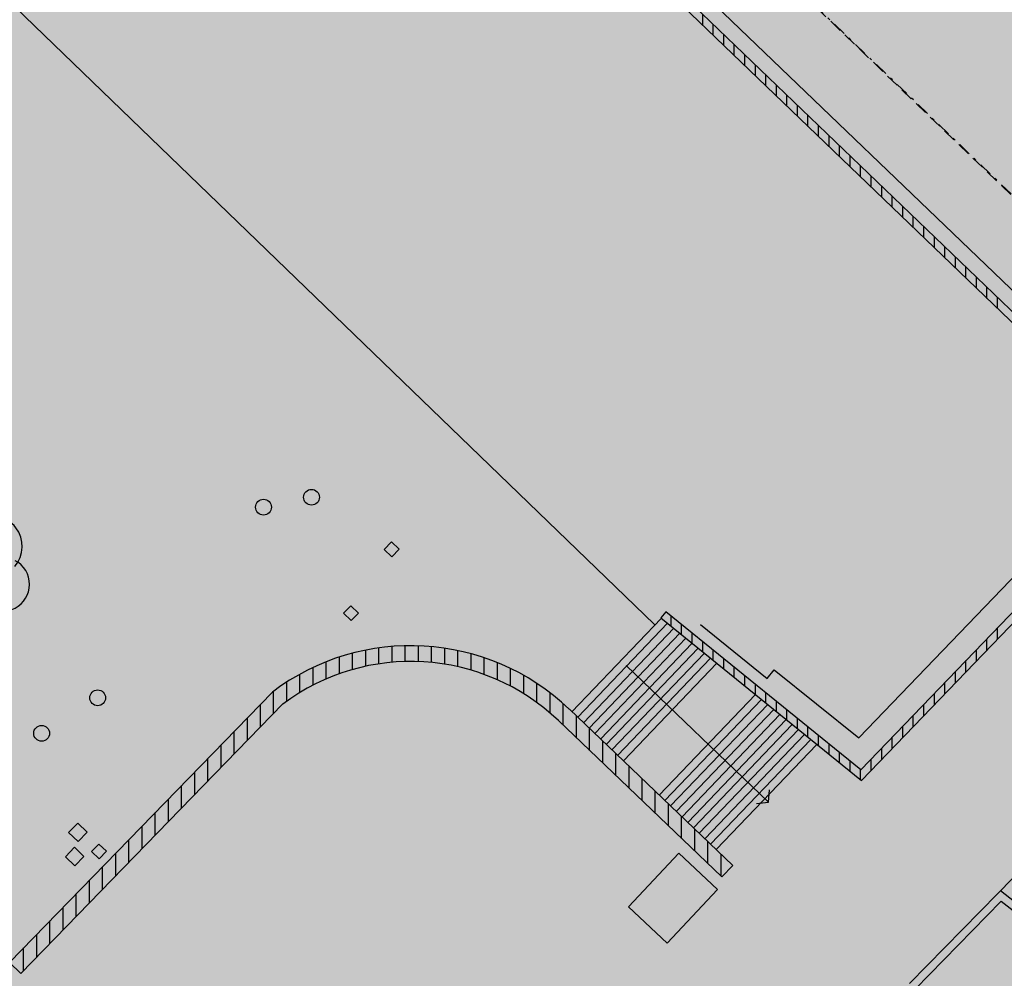
# Model space of a CAD drawing. Extents: x 560159 to 561268, y 4793602 to 4795121.
# Drawn here: x 560800 to 560837, y 4794039 to 4794076 of the extents above; entities that cross this region are included whole.
import ezdxf

# ---------------------------------------------------------------- set-up
doc = ezdxf.new("R2010")
doc.units = 0
doc.header["$MEASUREMENT"] = 0
doc.linetypes.add('HIDDEN', pattern=[0.375, 0.25, -0.125])
doc.linetypes.add('TRAZO_Y_PUNTO', pattern=[1, 0.5, -0.25, 0, -0.25])
doc.layers.add('1SOMBREADO', color=7, linetype='Continuous')

msp = doc.modelspace()

# ---------------------------------------------------------------- hatches: boundary and pattern name
at = {"layer": '1SOMBREADO', "lineweight": 13, "ltscale": 0.7}
msp.add_hatch(color=151, dxfattribs=at).paths.add_polyline_path([(560692.085, 4794496.758), (560737.275, 4794536.778), (560775.15, 4794570.244), (560755.575, 4794593.383), (560755.353, 4794595.856), (560765.661, 4794596.087), (560778.634, 4794599.211), (560797.455, 4794600.532), (560805.678, 4794608.861), (560808.69, 4794608.052), (560885.393, 4794694.362), (560929.163, 4794760.17), (560932.411, 4794769.68), (560937.195, 4794785.809), (560941.383, 4794799.95), (560948.821, 4794825.06), (561035.451, 4794803.54), (561034.303, 4794800.076), (561023.773, 4794768.32), (561017.414, 4794749.073), (561013.191, 4794736.31), (561008.521, 4794722.32), (560995.704, 4794700.342), (560987.05, 4794685.503), (560979.321, 4794672.25), (560961.399, 4794652.899), (560950.694, 4794641.34), (560930.161, 4794619.17), (560919.099, 4794602.961), (560896.985, 4794570.542), (560862.805, 4794534.683), (560794.134, 4794470.99), (560715.653, 4794404.031), (560661.579, 4794358.797), (560796.307, 4794324.541), (560831.163, 4794314.2), (560865.946, 4794297.368), (560878.822, 4794289.003), (560901.173, 4794270.529), (560917.757, 4794252.44), (560932.166, 4794231.331), (560944.207, 4794205.871), (560953.319, 4794180.518), (560956.955, 4794158.524), (560961.767, 4794137.831), (560966.661, 4794126.789), (560900.813, 4794060.275), (560828.706, 4793986.054), (560811.092, 4793985.123), (560793.076, 4793977.261), (560790.377, 4793969.911), (560777.012, 4793955.055), (560752.522, 4793934.935), (560748.392, 4793925.865), (560713.91, 4793897.727), (560704.408, 4793904.194), (560680.975, 4793882.556), (560678.007, 4793868.84), (560683.157, 4793835.219), (560599.441, 4793748.763), (560582.386, 4793731.901), (560571.482, 4793724.86), (560557.983, 4793719.582), (560552.243, 4793721.943), (560549.37, 4793724.813), (560548.343, 4793727.742), (560545.265, 4793747.949), (560520.252, 4793756.035), (560483.439, 4793761.102), (560461.923, 4793766.393), (560432.595, 4793777.883), (560411.162, 4793787.852), (560369.216, 4793814.065), (560358.09, 4793823.871), (560341.688, 4793845.844), (560314.962, 4793881.152), (560291.565, 4793918.087), (560285.347, 4793925.931), (560276.001, 4793917.895), (560264.52, 4793907.738), (560249.958, 4793884.858), (560245.164, 4793877.101), (560238.947, 4793868.603), (560219.835, 4793838.608), (560208.059, 4793819.64), (560206.191, 4793816.64), (560204.509, 4793814.539), (560201.444, 4793814.746), (560197.926, 4793816.4), (560194.2, 4793818.674), (560190.061, 4793821.982), (560185.508, 4793827.15), (560181.575, 4793834.179), (560180.126, 4793839.761), (560179.299, 4793843.069), (560180.54, 4793846.997), (560170.399, 4793853.612), (560198.576, 4793889.285), (560246.052, 4793950.633), (560283.819, 4793996.335), (560340.347, 4794064.972), (560346.042, 4794069.664), (560347.084, 4794069.218), (560357.358, 4794075.911), (560361.222, 4794096.067), (560373.283, 4794128.788), (560374.985, 4794130.598), (560390.275, 4794157.838), (560399.935, 4794172.858), (560421.965, 4794207.808), (560429.755, 4794219.898), (560441.335, 4794238.228), (560449.665, 4794251.358), (560456.905, 4794262.688), (560460.115, 4794267.558), (560466.835, 4794277.528), (560470.575, 4794282.888), (560474.785, 4794288.648), (560477.835, 4794292.698), (560481.445, 4794297.558), (560485.735, 4794302.978), (560496.785, 4794316.438), (560504.035, 4794324.818), (560512.115, 4794333.858), (560518.585, 4794340.728), (560526.935, 4794349.358), (560533.905, 4794356.198), (560542.155, 4794363.888), (560546.715, 4794368.108), (560555.765, 4794376.148), (560567.945, 4794386.938), (560577.925, 4794395.608), (560588.535, 4794404.978), (560599.355, 4794414.648), (560613.015, 4794427.108), (560626.825, 4794439.228), (560639.135, 4794450.058), (560664.825, 4794472.758), (560680.625, 4794486.688)])

# ---------------------------------------------------------------- linework, layer by layer
at = {"linetype": 'TRAZO_Y_PUNTO'}
msp.add_line((560874.738, 4794033.388, 0), (560812.265, 4794093.456, 0), dxfattribs=at)
at = {"linetype": 'HIDDEN', "ltscale": 2}
msp.add_line((560874.738, 4794033.296, 0), (560812.265, 4794093.456, 0), dxfattribs=at)
for p, q in [((560849.003, 4794054.534, 0), (560810.974, 4794091.036, 0)), ((560848.523, 4794054.162, 0), (560811.024, 4794090.212, 0)), ((560811.051, 4794089.77, 0), (560848.315, 4794053.945, 0)), ((560798, 4794077.907, 0), (560823.925, 4794052.858, 0)), ((560831.689, 4794048.549, 0), (560841.071, 4794058.324, 0)), ((560813.93, 4794055.994, 0), (560813.653, 4794055.706, 0)), ((560814.219, 4794055.717, 0), (560813.93, 4794055.994, 0)), ((560813.653, 4794055.706, 0), (560813.942, 4794055.429, 0)), ((560813.942, 4794055.429, 0), (560814.219, 4794055.717, 0)), ((560839.219, 4794055.083, 0), (560831.762, 4794047.329, 0)), ((560831.787, 4794046.922, 0), (560839.436, 4794054.875, 0)), ((560812.391, 4794053.569, 0), (560812.114, 4794053.281, 0)), ((560812.68, 4794053.292, 0), (560812.391, 4794053.569, 0)), ((560812.114, 4794053.281, 0), (560812.403, 4794053.004, 0)), ((560812.403, 4794053.004, 0), (560812.68, 4794053.292, 0)), ((560824.352, 4794053.34, 0), (560824.163, 4794053.107, 0)), ((560831.762, 4794047.329, 0), (560824.352, 4794053.34, 0)), ((560824.173, 4794053.078, 0), (560820.789, 4794049.538, 0)), ((560824.418, 4794052.9, 0), (560821.006, 4794049.331, 0)), ((560824.163, 4794053.107, 0), (560831.787, 4794046.922, 0)), ((560825.666, 4794052.851, 0), (560828.206, 4794050.805, 0)), ((560824.652, 4794052.71, 0), (560821.223, 4794049.124, 0)), ((560824.885, 4794052.521, 0), (560821.44, 4794048.916, 0)), ((560825.119, 4794052.331, 0), (560821.657, 4794048.709, 0)), ((560825.353, 4794052.141, 0), (560821.874, 4794048.502, 0)), ((560825.587, 4794051.952, 0), (560822.09, 4794048.294, 0)), ((560825.82, 4794051.762, 0), (560822.307, 4794048.087, 0)), ((560826.054, 4794051.573, 0), (560822.524, 4794047.88, 0)), ((560826.288, 4794051.383, 0), (560822.741, 4794047.673, 0)), ((560828.258, 4794046.102, 0), (560822.852, 4794051.3, 0)), ((560828.258, 4794046.102, 0), (560822.852, 4794051.3, 0)), ((560828.206, 4794050.805, 0), (560828.475, 4794051.138, 0)), ((560828.475, 4794051.138, 0), (560831.689, 4794048.549, 0)), ((560809.408, 4794050.285, 0), (560799.416, 4794040.008, 0)), ((560827.755, 4794050.193, 0), (560824.102, 4794046.371, 0)), ((560799.846, 4794039.59, 0), (560809.806, 4794049.834, 0)), ((560827.989, 4794050.003, 0), (560824.319, 4794046.164, 0)), ((560828.223, 4794049.813, 0), (560824.536, 4794045.957, 0)), ((560826.901, 4794043.696, 0), (560820.688, 4794049.635, 0)), ((560828.456, 4794049.624, 0), (560824.753, 4794045.749, 0)), ((560828.69, 4794049.434, 0), (560824.97, 4794045.542, 0)), ((560820.273, 4794049.202, 0), (560826.486, 4794043.263, 0)), ((560828.924, 4794049.244, 0), (560825.187, 4794045.335, 0)), ((560829.158, 4794049.055, 0), (560825.404, 4794045.127, 0)), ((560829.391, 4794048.865, 0), (560825.62, 4794044.92, 0)), ((560829.625, 4794048.676, 0), (560825.837, 4794044.713, 0)), ((560829.859, 4794048.486, 0), (560826.054, 4794044.506, 0)), ((560830.093, 4794048.296, 0), (560826.271, 4794044.298, 0)), ((560828.258, 4794046.102, 0), (560828.289, 4794046.567, 0)), ((560828.258, 4794046.102, 0), (560828.289, 4794046.567, 0)), ((560827.794, 4794046.052, 0), (560828.258, 4794046.102, 0)), ((560827.794, 4794046.052, 0), (560828.258, 4794046.102, 0)), ((560840.357, 4794046.124, 0), (560836.968, 4794042.634, 0)), ((560802.01, 4794045.31, 0), (560801.664, 4794044.949, 0)), ((560802.371, 4794044.964, 0), (560802.01, 4794045.31, 0)), ((560801.664, 4794044.949, 0), (560802.024, 4794044.603, 0)), ((560802.024, 4794044.603, 0), (560802.371, 4794044.964, 0)), ((560801.887, 4794044.389, 0), (560801.541, 4794044.028, 0)), ((560802.248, 4794044.043, 0), (560801.887, 4794044.389, 0)), ((560802.816, 4794044.511, 0), (560802.539, 4794044.223, 0)), ((560802.539, 4794044.223, 0), (560802.828, 4794043.946, 0)), ((560803.105, 4794044.234, 0), (560802.816, 4794044.511, 0)), ((560802.828, 4794043.946, 0), (560803.105, 4794044.234, 0)), ((560801.541, 4794044.028, 0), (560801.901, 4794043.682, 0)), ((560801.901, 4794043.682, 0), (560802.248, 4794044.043, 0)), ((560822.937, 4794042.125, 0), (560824.854, 4794044.165, 0)), ((560824.854, 4794044.165, 0), (560826.321, 4794042.787, 0)), ((560826.486, 4794043.263, 0), (560826.901, 4794043.696, 0)), ((560826.321, 4794042.787, 0), (560824.404, 4794040.747, 0)), ((560837.073, 4794042.741, 0), (560854.181, 4794029.341, 0)), ((560836.968, 4794042.634, 0), (560833.617, 4794039.207, 0)), ((560833.832, 4794038.998, 0), (560837.1, 4794042.339, 0)), ((560837.1, 4794042.339, 0), (560853.969, 4794029.126, 0)), ((560824.404, 4794040.747, 0), (560822.937, 4794042.125, 0)), ((560799.416, 4794040.008, 0), (560799.846, 4794039.59, 0))]:
    msp.add_line(p, q)
at = {"linetype": 'Continuous'}
for p, q in [((560825.755, 4794075.634, 0), (560825.755, 4794076.05, 0)), ((560826.155, 4794075.249, 0), (560826.155, 4794075.665, 0)), ((560826.555, 4794074.865, 0), (560826.555, 4794075.281, 0)), ((560826.955, 4794074.48, 0), (560826.955, 4794074.896, 0)), ((560827.355, 4794074.095, 0), (560827.355, 4794074.512, 0)), ((560827.755, 4794073.711, 0), (560827.755, 4794074.127, 0)), ((560828.155, 4794073.326, 0), (560828.155, 4794073.743, 0)), ((560828.555, 4794072.942, 0), (560828.555, 4794073.358, 0)), ((560828.955, 4794072.557, 0), (560828.955, 4794072.973, 0)), ((560829.355, 4794072.173, 0), (560829.355, 4794072.589, 0)), ((560829.755, 4794071.788, 0), (560829.755, 4794072.204, 0)), ((560830.155, 4794071.404, 0), (560830.155, 4794071.82, 0)), ((560830.555, 4794071.019, 0), (560830.555, 4794071.435, 0)), ((560830.955, 4794070.635, 0), (560830.955, 4794071.051, 0)), ((560831.355, 4794070.25, 0), (560831.355, 4794070.666, 0)), ((560831.755, 4794069.865, 0), (560831.755, 4794070.282, 0)), ((560832.155, 4794069.481, 0), (560832.155, 4794069.897, 0)), ((560832.555, 4794069.096, 0), (560832.555, 4794069.513, 0)), ((560832.955, 4794068.712, 0), (560832.955, 4794069.128, 0)), ((560833.355, 4794068.327, 0), (560833.355, 4794068.743, 0)), ((560833.755, 4794067.943, 0), (560833.755, 4794068.359, 0)), ((560834.155, 4794067.558, 0), (560834.155, 4794067.974, 0)), ((560834.555, 4794067.174, 0), (560834.555, 4794067.59, 0)), ((560834.955, 4794066.789, 0), (560834.955, 4794067.205, 0)), ((560835.355, 4794066.405, 0), (560835.355, 4794066.821, 0)), ((560835.755, 4794066.02, 0), (560835.755, 4794066.436, 0)), ((560836.155, 4794065.636, 0), (560836.155, 4794066.052, 0)), ((560836.555, 4794065.251, 0), (560836.555, 4794065.667, 0)), ((560836.955, 4794064.866, 0), (560836.955, 4794065.283, 0)), ((560824.555, 4794052.789, 0), (560824.555, 4794053.175, 0)), ((560824.955, 4794052.464, 0), (560824.955, 4794052.85, 0)), ((560825.355, 4794052.14, 0), (560825.355, 4794052.526, 0)), ((560836.955, 4794052.296, 0), (560836.955, 4794052.729, 0)), ((560814.455, 4794051.448, 0), (560814.455, 4794052.048, 0)), ((560814.955, 4794051.445, 0), (560814.955, 4794052.045, 0)), ((560825.755, 4794051.815, 0), (560825.755, 4794052.201, 0)), ((560836.555, 4794051.88, 0), (560836.555, 4794052.313, 0)), ((560812.455, 4794051.143, 0), (560812.455, 4794051.765, 0)), ((560812.955, 4794051.268, 0), (560812.955, 4794051.881, 0)), ((560813.455, 4794051.359, 0), (560813.455, 4794051.966, 0)), ((560813.955, 4794051.419, 0), (560813.955, 4794052.021, 0)), ((560815.455, 4794051.412, 0), (560815.455, 4794052.014, 0)), ((560815.955, 4794051.347, 0), (560815.955, 4794051.954, 0)), ((560816.455, 4794051.251, 0), (560816.455, 4794051.865, 0)), ((560816.955, 4794051.121, 0), (560816.955, 4794051.744, 0)), ((560826.155, 4794051.491, 0), (560826.155, 4794051.877, 0)), ((560836.155, 4794051.464, 0), (560836.155, 4794051.897, 0)), ((560811.455, 4794050.788, 0), (560811.455, 4794051.437, 0)), ((560811.955, 4794050.984, 0), (560811.955, 4794051.618, 0)), ((560817.455, 4794050.956, 0), (560817.455, 4794051.592, 0)), ((560817.955, 4794050.754, 0), (560817.955, 4794051.406, 0)), ((560826.555, 4794051.166, 0), (560826.555, 4794051.552, 0)), ((560835.755, 4794051.048, 0), (560835.755, 4794051.481, 0)), ((560810.455, 4794050.272, 0), (560810.455, 4794050.965, 0)), ((560810.955, 4794050.552, 0), (560810.955, 4794051.22, 0)), ((560818.455, 4794050.511, 0), (560818.455, 4794051.184, 0)), ((560818.955, 4794050.224, 0), (560818.955, 4794050.922, 0)), ((560826.955, 4794050.842, 0), (560826.955, 4794051.228, 0)), ((560835.355, 4794050.632, 0), (560835.355, 4794051.065, 0)), ((560809.955, 4794049.942, 0), (560809.955, 4794050.667, 0)), ((560819.455, 4794049.886, 0), (560819.455, 4794050.617, 0)), ((560827.355, 4794050.517, 0), (560827.355, 4794050.903, 0)), ((560827.755, 4794050.193, 0), (560827.755, 4794050.579, 0)), ((560834.955, 4794050.216, 0), (560834.955, 4794050.649, 0)), ((560809.455, 4794049.473, 0), (560809.455, 4794050.32, 0)), ((560819.955, 4794049.49, 0), (560819.955, 4794050.262, 0)), ((560828.155, 4794049.868, 0), (560828.155, 4794050.254, 0)), ((560834.555, 4794049.8, 0), (560834.555, 4794050.233, 0)), ((560808.955, 4794048.958, 0), (560808.955, 4794049.819, 0)), ((560820.455, 4794049.028, 0), (560820.455, 4794049.85, 0)), ((560828.555, 4794049.544, 0), (560828.555, 4794049.93, 0)), ((560834.155, 4794049.385, 0), (560834.155, 4794049.817, 0)), ((560828.955, 4794049.219, 0), (560828.955, 4794049.605, 0)), ((560808.455, 4794048.444, 0), (560808.455, 4794049.305, 0)), ((560820.955, 4794048.55, 0), (560820.955, 4794049.38, 0)), ((560829.355, 4794048.895, 0), (560829.355, 4794049.281, 0)), ((560833.755, 4794048.969, 0), (560833.755, 4794049.401, 0)), ((560807.955, 4794047.93, 0), (560807.955, 4794048.791, 0)), ((560821.455, 4794048.072, 0), (560821.455, 4794048.902, 0)), ((560829.755, 4794048.57, 0), (560829.755, 4794048.956, 0)), ((560833.355, 4794048.553, 0), (560833.355, 4794048.986, 0)), ((560821.955, 4794047.594, 0), (560821.955, 4794048.424, 0)), ((560830.155, 4794048.246, 0), (560830.155, 4794048.632, 0)), ((560830.555, 4794047.921, 0), (560830.555, 4794048.307, 0)), ((560832.955, 4794048.137, 0), (560832.955, 4794048.57, 0)), ((560807.455, 4794047.416, 0), (560807.455, 4794048.276, 0)), ((560822.455, 4794047.116, 0), (560822.455, 4794047.946, 0)), ((560830.955, 4794047.597, 0), (560830.955, 4794047.983, 0)), ((560832.555, 4794047.721, 0), (560832.555, 4794048.154, 0)), ((560806.955, 4794046.901, 0), (560806.955, 4794047.762, 0)), ((560831.355, 4794047.272, 0), (560831.355, 4794047.658, 0)), ((560832.155, 4794047.305, 0), (560832.155, 4794047.738, 0)), ((560806.455, 4794046.387, 0), (560806.455, 4794047.248, 0)), ((560822.955, 4794046.638, 0), (560822.955, 4794047.468, 0)), ((560831.755, 4794046.948, 0), (560831.755, 4794047.334, 0)), ((560823.455, 4794046.16, 0), (560823.455, 4794046.99, 0)), ((560805.955, 4794045.873, 0), (560805.955, 4794046.733, 0)), ((560823.955, 4794045.682, 0), (560823.955, 4794046.512, 0)), ((560805.455, 4794045.359, 0), (560805.455, 4794046.219, 0)), ((560804.955, 4794044.844, 0), (560804.955, 4794045.705, 0)), ((560824.455, 4794045.204, 0), (560824.455, 4794046.034, 0)), ((560824.955, 4794044.726, 0), (560824.955, 4794045.556, 0)), ((560804.455, 4794044.33, 0), (560804.455, 4794045.191, 0)), ((560825.455, 4794044.248, 0), (560825.455, 4794045.078, 0)), ((560803.955, 4794043.816, 0), (560803.955, 4794044.676, 0)), ((560825.955, 4794043.77, 0), (560825.955, 4794044.6, 0)), ((560803.455, 4794043.301, 0), (560803.455, 4794044.162, 0)), ((560826.455, 4794043.292, 0), (560826.455, 4794044.122, 0)), ((560802.955, 4794042.787, 0), (560802.955, 4794043.648, 0)), ((560802.455, 4794042.273, 0), (560802.455, 4794043.134, 0)), ((560801.955, 4794041.759, 0), (560801.955, 4794042.619, 0)), ((560801.455, 4794041.244, 0), (560801.455, 4794042.105, 0)), ((560800.955, 4794040.73, 0), (560800.955, 4794041.591, 0)), ((560800.455, 4794040.216, 0), (560800.455, 4794041.077, 0)), ((560799.955, 4794039.702, 0), (560799.955, 4794040.562, 0))]:
    msp.add_line(p, q, dxfattribs=at)
for centre in [(560810.894, 4794057.691, 0), (560809.069, 4794057.315, 0), (560802.768, 4794050.07, 0), (560800.639, 4794048.717, 0)]:
    msp.add_circle(centre, 0.3)
for centre, radius, start, end in [((560798.72, 4794055.819, 0), 1.18, 319.86, 114.77), ((560799.16, 4794054.379, 0), 1.02, 235.53, 62.03), ((560814.666, 4794043.336, 0), 8.714, 46.2917, 127.1139), ((560814.666, 4794043.336, 0), 8.114, 46.2917, 126.7977)]:
    msp.add_arc(centre, radius, start, end)

doc.saveas('drawing.dxf')
